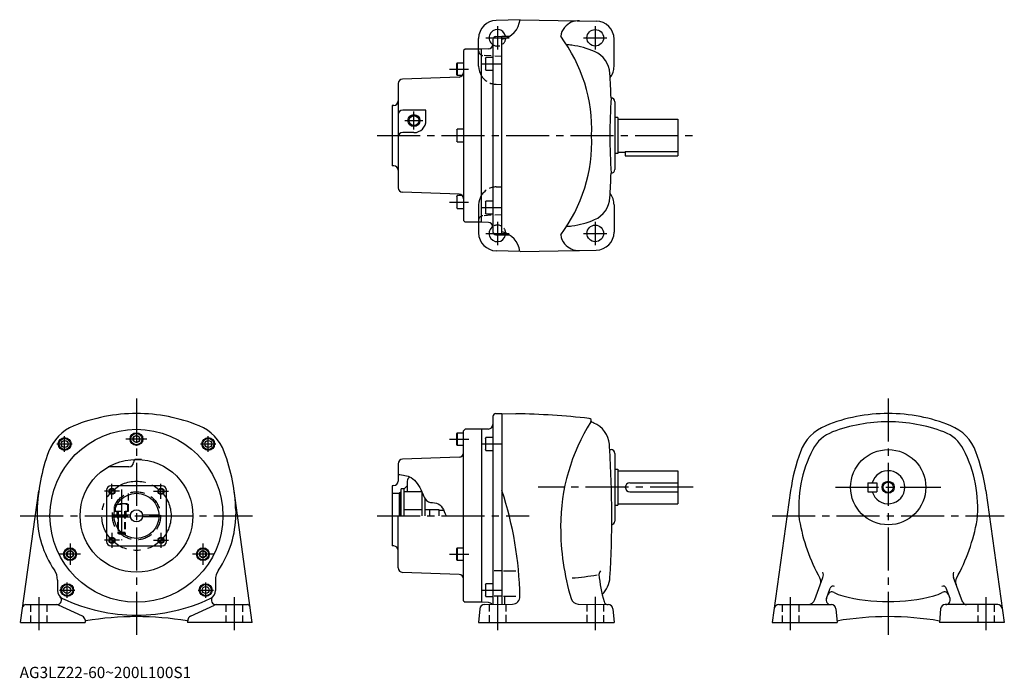
# Model space of a CAD drawing. Extents: x 62 to 717, y 32 to 470.
import ezdxf

# ---------------------------------------------------------------- set-up
doc = ezdxf.new("R2010")
doc.units = 0
doc.header["$LTSCALE"] = 3
doc.header["$MEASUREMENT"] = 0
for name, pattern in [('HIDDEN2', [4.7625, 3.175, -1.5875]), ('sekkei(A2)', [14.2875, 9.525, -1.5875, 1.5875, -1.5875]), ('sekkei_H', [2.38125, 1.5875, -0.79375])]:
    doc.linetypes.add(name, pattern=pattern)
doc.layers.get('0').update_dxf_attribs({"linetype": 'CONTINUOUS'})
for name, color, linetype in [('CENTER', 3, 'sekkei(A2)'), ('HIDS', 1, 'HIDDEN2'), ('HOJO', 4, 'CONTINUOUS')]:
    doc.layers.add(name, color=color, linetype=linetype)
doc.layers.add('TITLE', color=4, linetype='CONTINUOUS', plot=False)
doc.styles.get("Standard").update_dxf_attribs({"font": 'simplex.shx', "bigfont": 'extfont.shx'})

msp = doc.modelspace()

# ---------------------------------------------------------------- linework, layer by layer
for p, q in [((394.81, 469.92), (378.99, 469.5)), ((394.81, 469.95), (445.51, 469.06)), ((378.75, 458.81), (382.8, 458.92)), ((382.8, 326.92), (382.8, 458.92)), ((382.8, 458.92), (387.87, 458.92)), ((367.3, 450.42), (367.3, 457.51)), ((376.8, 456.81), (376.8, 329.02)), ((457.3, 438.92), (457.3, 457.06)), ((358.3, 450.42), (357.3, 449.42)), ((357.3, 449.42), (357.3, 336.42)), ((369.3, 450.42), (358.3, 450.42)), ((367.3, 439.01), (367.3, 450.42)), ((373.91, 450.58), (369.3, 450.42)), ((369.3, 335.42), (369.3, 450.42)), ((353.1, 441.33), (352.8, 440.81)), ((352.8, 433.35), (352.8, 440.81)), ((353.1, 441.33), (353.1, 432.83)), ((353.1, 441.33), (357.3, 441.33)), ((371.8, 444.38), (372.1, 444.9)), ((371.8, 444.38), (371.8, 436.91)), ((372.1, 436.4), (372.1, 444.9)), ((376.8, 444.9), (372.1, 444.9)), ((352.8, 433.35), (353.1, 432.83)), ((356.54, 432.83), (353.1, 432.83)), ((372.1, 436.4), (371.8, 436.91)), ((372.1, 436.4), (376.8, 436.4)), ((313.8, 427.52), (313.8, 358.31)), ((354.41, 431.84), (316.7, 430.52)), ((310.91, 412.95), (309.8, 412.92)), ((309.8, 412.92), (309.8, 372.92)), ((457.8, 415.42), (457.8, 370.42)), ((332.3, 409.92), (316.8, 409.92)), ((332.3, 402.92), (332.3, 409.92)), ((459.8, 404.92), (457.8, 404.92)), ((459.8, 404.92), (459.8, 380.92)), ((459.8, 403.92), (499.8, 403.92)), ((499.8, 403.92), (499.8, 381.92)), ((324.3, 394.92), (316.8, 394.92)), ((352.8, 396.65), (353.1, 397.17)), ((352.8, 396.65), (352.8, 389.19)), ((353.1, 388.67), (353.1, 397.17)), ((357.3, 397.17), (353.1, 397.17)), ((353.1, 388.67), (352.8, 389.19)), ((353.1, 388.67), (357.3, 388.67)), ((459.8, 380.92), (457.8, 380.92)), ((459.8, 381.92), (464.8, 381.92)), ((464.8, 382.33), (499.8, 382.33)), ((464.8, 382.33), (464.8, 379.42)), ((499.8, 381.92), (499.8, 379.42)), ((464.8, 379.42), (499.8, 379.42)), ((310.91, 372.88), (309.8, 372.92)), ((354.41, 353.99), (316.7, 355.31)), ((352.8, 352.48), (353.1, 353)), ((352.8, 352.48), (352.8, 345.02)), ((353.1, 344.5), (353.1, 353)), ((356.54, 353), (353.1, 353)), ((371.8, 348.92), (372.1, 349.44)), ((371.8, 348.92), (371.8, 341.46)), ((372.1, 340.94), (372.1, 349.44)), ((376.8, 349.44), (372.1, 349.44)), ((457.3, 346.92), (457.3, 328.77)), ((353.1, 344.5), (352.8, 345.02)), ((353.1, 344.5), (357.3, 344.5)), ((367.3, 346.82), (367.3, 335.42)), ((372.1, 340.94), (371.8, 341.46)), ((372.1, 340.94), (376.8, 340.94)), ((357.3, 336.42), (358.3, 335.42)), ((369.3, 335.42), (358.3, 335.42)), ((367.3, 335.42), (367.3, 328.33)), ((373.91, 335.25), (369.3, 335.42)), ((378.75, 327.02), (382.8, 326.92)), ((382.8, 326.92), (387.81, 326.92)), ((394.81, 315.92), (378.99, 316.33)), ((394.81, 315.89), (445.51, 316.77)), ((376.8, 206.13), (376.8, 81.33)), ((378.75, 208.13), (382.8, 208.23)), ((382.8, 208.23), (382.8, 81.44)), ((382.8, 208.23), (392.05, 208.07)), ((358.3, 197.73), (357.3, 196.73)), ((357.3, 83.73), (357.3, 196.73)), ((369.3, 197.73), (358.3, 197.73)), ((373.91, 197.89), (369.3, 197.73)), ((369.3, 197.73), (369.3, 82.73)), ((369.3, 197.73), (369.3, 82.73)), ((139.84, 193.54), (137.84, 192.39)), ((137.84, 192.39), (137.84, 190.08)), ((137.84, 190.08), (139.84, 188.92)), ((141.84, 192.39), (139.84, 193.54)), ((139.84, 188.92), (141.84, 190.08)), ((141.84, 190.08), (141.84, 192.39)), ((353.1, 195.48), (352.8, 194.96)), ((352.8, 187.5), (352.8, 194.96)), ((353.1, 195.48), (353.1, 186.98)), ((353.1, 195.48), (357.3, 195.48)), ((371.8, 191.69), (372.1, 192.21)), ((371.8, 191.69), (371.8, 184.23)), ((372.1, 183.71), (372.1, 192.21)), ((376.8, 192.21), (372.1, 192.21)), ((352.8, 187.5), (353.1, 186.98)), ((357.3, 186.98), (353.1, 186.98)), ((372.1, 183.71), (371.8, 184.23)), ((372.1, 183.71), (376.8, 183.71)), ((454.42, 184.23), (455.3, 184.23)), ((354.41, 179.15), (316.7, 177.84)), ((457.8, 181.73), (457.8, 136.73)), ((134.84, 172.73), (121.13, 172.73)), ((313.8, 174.84), (313.8, 163.27)), ((457.8, 171.23), (459.8, 171.23)), ((459.8, 171.23), (459.8, 147.23)), ((459.8, 170.23), (499.8, 170.23)), ((499.8, 170.23), (499.8, 148.23)), ((119.84, 157.23), (119.84, 123.23)), ((156.84, 160.23), (122.84, 160.23)), ((159.84, 123.23), (159.84, 157.23)), ((310.91, 160.27), (309.8, 160.23)), ((309.8, 160.23), (309.8, 120.23)), ((315.8, 140.23), (315.8, 158.23)), ((317.8, 158.23), (315.8, 158.23)), ((319.8, 160.23), (317.8, 158.23)), ((317.8, 140.23), (317.8, 158.23)), ((319.8, 163.3), (319.8, 156.23)), ((467.8, 162.23), (499.8, 162.23)), ((626.05, 162.23), (632.05, 162.23)), ((626.05, 162.23), (626.05, 156.23)), ((632.05, 162.23), (632.05, 156.23)), ((62.85, 69.23), (74.93, 156.89)), ((216.83, 69.23), (204.75, 156.89)), ((309.8, 155.23), (314.8, 155.23)), ((315.8, 156.23), (314.8, 155.23)), ((314.8, 155.23), (314.8, 140.23)), ((314.8, 140.23), (314.8, 155.23)), ((329.55, 156.23), (317.8, 156.23)), ((329.55, 156.23), (329.55, 140.23)), ((331.55, 151.85), (331.55, 140.23)), ((467.8, 156.23), (499.8, 156.23)), ((574.7, 156.96), (562.48, 69.23)), ((626.05, 156.23), (632.05, 156.23)), ((704.4, 156.96), (716.62, 69.23)), ((329.55, 144.23), (317.8, 144.23)), ((334.8, 144.23), (331.55, 144.23)), ((334.8, 140.23), (334.8, 144.48)), ((334.8, 144.48), (340.8, 144.48)), ((340.8, 144.48), (340.8, 140.23)), ((457.8, 147.23), (459.8, 147.23)), ((459.8, 148.23), (499.8, 148.23)), ((73.84, 143.73), (73.84, 141.23)), ((124.86, 140.98), (135.91, 140.98)), ((124.86, 139.48), (135.96, 139.48)), ((143.77, 140.98), (154.82, 140.98)), ((154.82, 139.48), (143.77, 139.48)), ((205.84, 143.73), (205.84, 141.23)), ((313.8, 105.63), (313.8, 140.23)), ((344.15, 143.73), (340.8, 143.73)), ((122.84, 120.23), (156.84, 120.23)), ((310.91, 120.19), (309.8, 120.23)), ((353.1, 118.98), (352.8, 118.46)), ((352.8, 111), (352.8, 118.46)), ((353.1, 118.98), (353.1, 110.48)), ((353.1, 118.98), (357.3, 118.98)), ((95.67, 117.04), (93.67, 115.89)), ((93.67, 115.89), (93.67, 113.58)), ((93.67, 113.58), (95.67, 112.42)), ((97.67, 115.89), (95.67, 117.04)), ((95.67, 112.42), (97.67, 113.58)), ((97.67, 113.58), (97.67, 115.89)), ((184.01, 117.04), (182.01, 115.89)), ((182.01, 115.89), (182.01, 113.58)), ((182.01, 113.58), (184.01, 112.42)), ((186.01, 115.89), (184.01, 117.04)), ((184.01, 112.42), (186.01, 113.58)), ((186.01, 113.58), (186.01, 115.89)), ((352.8, 111), (353.1, 110.48)), ((357.3, 110.48), (353.1, 110.48)), ((354.41, 101.31), (316.7, 102.63)), ((382.18, 103.74), (377.68, 103.74)), ((383.88, 103.74), (392.13, 103.74)), ((590.75, 84.52), (596.14, 99.33)), ((688.89, 83.05), (682.96, 99.33)), ((87.34, 97.37), (87.34, 90.65)), ((192.34, 97.37), (192.34, 90.65)), ((371.8, 94.6), (372.1, 95.12)), ((371.8, 94.6), (371.8, 87.14)), ((376.8, 95.12), (372.1, 95.12)), ((372.1, 86.62), (372.1, 95.12)), ((598.47, 85.26), (600.98, 92.15)), ((680.64, 85.26), (678.13, 92.15)), ((372.1, 86.62), (371.8, 87.14)), ((372.1, 86.62), (376.8, 86.62)), ((382.18, 86.92), (377.68, 86.92)), ((383.88, 86.92), (392.13, 86.92)), ((384.8, 81.52), (384.8, 86.92)), ((66.25, 81.23), (86.67, 81.23)), ((103.96, 73.47), (87.94, 80.95)), ((175.71, 73.47), (191.73, 80.95)), ((193, 81.23), (213.43, 81.23)), ((357.3, 83.73), (358.3, 82.73)), ((369.3, 82.73), (358.3, 82.73)), ((373.91, 82.57), (369.3, 82.73)), ((371.1, 81.23), (389.85, 81.56)), ((433.45, 81.58), (453.5, 81.23)), ((566.76, 81.23), (601.75, 81.23)), ((712.34, 81.23), (677.35, 81.23)), ((368.11, 78.49), (367.3, 69.23)), ((456.49, 78.49), (457.3, 69.23)), ((604.74, 78.49), (605.55, 69.23)), ((674.36, 78.49), (673.55, 69.23)), ((62.85, 69.23), (105.84, 69.23)), ((105.68, 71.01), (105.84, 69.23)), ((173.99, 71.01), (173.84, 69.23)), ((216.83, 69.23), (173.84, 69.23)), ((367.3, 69.23), (457.3, 69.23)), ((562.48, 69.23), (605.55, 69.23)), ((716.62, 69.23), (673.55, 69.23))]:
    msp.add_line(p, q)
for centre, radius in [((444.8, 457.92), 5.5), ((324.3, 402.92), 3.25), ((444.8, 327.92), 5.5), ((139.84, 140.23), 57.5), ((92.11, 187.96), 4.25), ((92.11, 187.96), 3.73), ((92.11, 187.96), 2.31), ((139.84, 191.23), 4.25), ((139.84, 191.23), 3.73), ((139.84, 191.23), 2.31), ((187.57, 187.96), 4.25), ((187.57, 187.96), 3.73), ((187.57, 187.96), 2.31), ((639.55, 159.23), 25), ((139.84, 140.23), 37.5), ((123.57, 156.5), 1.62), ((156.1, 156.5), 1.62), ((639.55, 159.23), 3.45), ((139.84, 140.23), 15), ((139.84, 140.23), 4), ((123.57, 123.97), 1.62), ((156.1, 123.97), 1.62), ((95.67, 114.73), 4.25), ((95.67, 114.73), 3.73), ((184.01, 114.73), 4.25), ((184.01, 114.73), 3.73), ((95.67, 114.73), 2.31), ((184.01, 114.73), 2.31), ((93.8, 90.87), 4.25), ((93.8, 90.87), 3.73), ((93.8, 90.87), 2.31), ((185.87, 90.87), 4.25), ((185.87, 90.87), 3.73), ((185.87, 90.87), 2.31)]:
    msp.add_circle(centre, radius)
for centre, radius, start, end in [((379.3, 457.51), 12, 91.5003, 180), ((379.91, 471.63), 15, 281.1073, 353.44488), ((432.8, 457.71), 11, 139.49319, 173.6387), ((433.74, 457.27), 12, 86.76111, 140.8434), ((445.3, 457.06), 12, 0, 88.99969), ((379.8, 457.92), 5.5, 10.47567, 236.80252), ((378.8, 456.81), 2, 91.5, 180), ((338.75, 396.87), 103.73, 357.81436, 36.74353), ((373.8, 453.57), 3, 272.00037, 0), ((421.8, 396.42), 57, 82.4693, 85.97629), ((421.8, 396.42), 57, 66.71259, 82.4689), ((437.62, 433.16), 17, 3.3775, 66.71259), ((379.3, 439.01), 12, 179.99942, 213.55641), ((445.3, 438.92), 12, 321.84109, 0), ((354.3, 434.84), 3, 272, 0.00046), ((-244.2, 392.92), 700, 2.04696, 3.37773), ((316.8, 427.52), 3, 92, 180), ((310.8, 415.95), 3, 272, 0), ((854.55, 392.49), 400, 176.356, 179.93941), ((455.3, 415.42), 2.5, 0, 88.78549), ((316.8, 406.92), 3, 90, 180), ((324.3, 402.92), 8, 270, 0), ((316.8, 391.92), 3, 90, 180), ((338.75, 388.96), 103.73, 323.25647, 2.18563), ((854.55, 393.34), 400, 180.06059, 183.644), ((310.8, 369.88), 3, 0, 88), ((-244.2, 392.92), 700, 356.6171, 357.95331), ((455.3, 370.42), 2.5, 271.21451, 0), ((316.8, 358.31), 3, 180, 268), ((354.3, 351), 3, 359.99954, 88), ((379.3, 346.82), 12, 146.44286, 180), ((445.3, 346.92), 12, 0, 38.15892), ((437.62, 352.67), 17, 293.28742, 356.6225), ((370.3, 336.65), 3, 109.47131, 180), ((373.8, 332.26), 3, 0, 88.00055), ((421.8, 389.42), 57, 277.5311, 293.28742), ((379.3, 328.33), 12, 180, 268.49969), ((379.8, 327.92), 5.5, 123.19759, 349.52429), ((378.8, 329.02), 2, 180, 268.5), ((379.8, 314.23), 15, 6.43036, 78.46296), ((421.8, 389.42), 57, 274.02371, 277.5307), ((445.3, 328.77), 12, 271.00031, 0), ((432.8, 328.13), 11, 186.3613, 220.50681), ((433.74, 328.56), 12, 219.1566, 273.23889), ((139.84, 98.23), 110, 90, 112.2482), ((139.84, 98.23), 110, 67.75201, 90), ((378.8, 206.13), 2, 91.49771, 180), ((382.8, -321.85), 530, 83.71741, 89.00066), ((440.64, 203.48), 1.5, 327.71179, 83.71754), ((442.57, 202.95), 0.5, 164.6766, 248.6154), ((639.55, 98.23), 110, 90, 112.2024), ((639.55, 98.23), 110, 67.79786, 90), ((109.55, 172.28), 30, 112.2484, 159.6167), ((170.13, 172.28), 30, 20.38386, 67.75214), ((373.8, 200.89), 3, 272, 0), ((551.8, 133.23), 130, 147.71159, 180), ((421.6, 149.41), 57, 66.96292, 68.6151), ((437.25, 186.22), 17, 5.31698, 66.96293), ((609.32, 172.3), 30, 112.202, 159.60001), ((639.55, 98.23), 104.5, 90, 110.7678), ((639.55, 98.23), 104.5, 69.23223, 90), ((669.78, 172.3), 30, 20.39997, 67.79795), ((611.19, 173.03), 24.5, 110.7676, 152.68671), ((667.92, 173.03), 24.5, 27.31327, 69.23241), ((-244.2, 140.23), 700, 3.60382, 3.89595), ((-244.2, 140.23), 700, 356.64261, 3.60382), ((455.3, 181.73), 2.5, 0, 90), ((664.05, 145.73), 84, 152.6869, 185.63071), ((615.05, 145.73), 84, 354.36931, 27.31318), ((195.79, 140.23), 122, 159.6165, 178.3564), ((139.84, 175.73), 2, 89.99673, 180), ((139.84, 140.23), 37.5, 84.71834, 89.99673), ((83.89, 140.23), 122, 1.64365, 20.38372), ((316.8, 174.84), 3, 92, 180), ((354.3, 182.15), 3, 272, 0.00046), ((695.55, 140.23), 122, 159.6003, 172.12089), ((583.55, 140.23), 122, 7.87912, 20.3998), ((134.84, 175.73), 3, 270, 0), ((639.55, 159.23), 11, 195.8266, 164.1734), ((322.8, 163.3), 3, 115.02459, 180), ((122.84, 157.23), 3, 90, 180), ((156.84, 157.23), 3, 0, 90), ((310.8, 163.27), 3, 272, 0), ((467.8, 159.23), 3, 90, 270), ((154.8, 82.02), 240, 1.10746, 18.19493), ((139.84, 141.23), 66, 180, 214.2157), ((139.84, 141.23), 66, 325.78388, 0), ((703.55, 159.23), 125, 190.0164, 208.90691), ((575.55, 159.23), 125, 331.00276, 349.98358), ((591.8, 133.23), 170, 180, 196.42349), ((455.3, 136.73), 2.5, 280.93448, 0), ((122.84, 123.23), 3, 180, 270), ((156.84, 123.23), 3, 270, 0), ((310.8, 117.2), 3, 0, 88), ((316.8, 105.63), 3, 180, 268), ((75.34, 97.37), 12, 0, 34.21581), ((204.34, 97.37), 12, 145.7842, 180), ((354.3, 98.31), 3, 359.99954, 88), ((420.58, 241.09), 142.39, 273.5636, 280.30011), ((450.3, 101.24), 3, 129.08881, 180), ((527.11, 106.84), 80, 184.0191, 197.0753), ((437.63, 100.23), 17, 313.64999, 356.64279), ((589.75, 96.39), 5, 339.99847, 28.90655), ((591.44, 101.04), 5, 339.99765, 21.21485), ((687.66, 101.04), 5, 158.7852, 200.0023), ((689.35, 96.39), 5, 151.09351, 199.9996), ((602.85, 91.47), 2, 56.68414, 159.99631), ((676.25, 91.47), 2, 20.00369, 123.3159), ((87.03, 84.23), 3, 268.69217, 45.47391), ((93.34, 90.65), 6, 180, 244.7476), ((139.84, 189.23), 115, 244.7475, 270), ((139.84, 189.23), 115, 270, 295.25259), ((186.34, 90.65), 6, 295.25299, 0), ((192.65, 84.23), 3, 134.5267, 276.74262), ((389.76, 86.56), 5, 271.00009, 1.10767), ((433.53, 86.58), 5, 196.42329, 269.00061), ((601.29, 84.23), 3, 159.99899, 270), ((602.16, 86.64), 3, 61.08963, 159.9962), ((615.21, 110.27), 24, 241.0894, 255.7679), ((639.55, 206.23), 123, 255.768, 270), ((639.55, 206.23), 123, 270, 284.23209), ((663.89, 110.27), 24, 284.23209, 298.9097), ((676.94, 86.64), 3, 20.00012, 118.9102), ((677.82, 84.23), 3, 270, 20.00141), ((66.25, 79.23), 2, 90, 172.1528), ((86.67, 78.23), 3, 64.9576, 90), ((193, 78.23), 3, 90, 115.0424), ((213.43, 79.23), 2, 7.84676, 90), ((371.1, 78.23), 3, 90, 175.0005), ((373.8, 79.57), 3, 35.65265, 88), ((453.5, 84.23), 3, 197.0752, 269.00061), ((453.5, 78.23), 3, 5.00038, 90), ((566.76, 78.23), 3, 90, 172.06911), ((586.05, 86.23), 5, 270, 339.99869), ((601.75, 78.23), 3, 5.00045, 90), ((677.35, 78.23), 3, 90, 175), ((691.65, 84.23), 3, 199.9997, 270), ((712.34, 78.23), 3, 7.93165, 90), ((102.69, 70.75), 3, 4.99843, 64.95789), ((139.84, -126.77), 200, 90.00017, 99.6832), ((139.84, -126.77), 200, 80.3168, 89.99983), ((176.98, 70.75), 3, 115.0421, 175.0016), ((639.55, -126.77), 200, 80.18475, 99.81522), ((106.28, 69.89), 0.5, 99.6836, 185.0004), ((173.39, 69.89), 0.5, 4.76766, 80.3164)]:
    msp.add_arc(centre, radius, start, end)
at = {"layer": 'CENTER'}
for p, q in [((379.8, 465.65), (379.8, 450.19)), ((444.8, 465.65), (444.8, 450.19)), ((372.07, 457.92), (387.53, 457.92)), ((437.07, 457.92), (452.53, 457.92)), ((369.65, 440.65), (382.3, 440.65)), ((347.99, 437.08), (360.66, 437.08)), ((324.3, 396.92), (324.3, 408.92)), ((318.3, 402.92), (330.3, 402.92)), ((299.8, 392.92), (509.8, 392.92)), ((347.99, 348.75), (360.66, 348.75)), ((369.65, 345.19), (382.3, 345.19)), ((379.8, 335.65), (379.8, 320.19)), ((444.8, 335.65), (444.8, 320.19)), ((372.07, 327.92), (387.53, 327.92)), ((437.07, 327.92), (452.53, 327.92)), ((139.84, 218.23), (139.84, 59.23)), ((639.55, 218.23), (639.55, 59.09)), ((92.11, 182.86), (92.11, 193.06)), ((146.84, 191.23), (132.84, 191.23)), ((187.57, 182.86), (187.57, 193.06)), ((347.99, 191.23), (360.67, 191.23)), ((87.01, 187.96), (97.21, 187.96)), ((182.47, 187.96), (192.67, 187.96)), ((369.65, 187.96), (382.3, 187.96)), ((123.57, 151.5), (123.57, 161.5)), ((129.84, 157.77), (129.84, 124.01)), ((156.1, 151.5), (156.1, 161.5)), ((509.8, 159.23), (406.8, 159.23)), ((604.55, 159.23), (674.55, 159.23)), ((128.57, 156.5), (118.57, 156.5)), ((151.1, 156.5), (161.1, 156.5)), ((62.63, 140.23), (217.04, 140.23)), ((299.8, 140.23), (400.96, 140.23)), ((562.37, 140.23), (716.73, 140.23)), ((123.57, 128.97), (123.57, 118.97)), ((156.1, 128.97), (156.1, 118.97)), ((95.67, 121.73), (95.67, 107.73)), ((128.57, 123.97), (118.57, 123.97)), ((151.1, 123.97), (161.1, 123.97)), ((184.01, 121.73), (184.01, 107.73)), ((102.67, 114.73), (88.67, 114.73)), ((191.01, 114.73), (177.01, 114.73)), ((347.99, 114.73), (360.67, 114.73)), ((93.8, 85.77), (93.8, 95.97)), ((185.87, 85.77), (185.87, 95.97)), ((74.84, 86.23), (74.84, 64.23)), ((88.7, 90.87), (98.9, 90.87)), ((180.77, 90.87), (190.97, 90.87)), ((204.84, 86.23), (204.84, 64.23)), ((369.65, 90.87), (382.3, 90.87)), ((379.8, 86.38), (379.8, 64.23)), ((444.8, 86.38), (444.8, 64.23)), ((574.55, 64.23), (574.55, 86.23)), ((704.55, 86.23), (704.55, 64.23))]:
    msp.add_line(p, q, dxfattribs=at)
msp.add_circle((139.84, 140.23), 23, dxfattribs=at)
at = {"layer": 'HIDS', "linetype": 'sekkei_H'}
for p, q in [((382.8, 445.52), (370.15, 446.18)), ((382.8, 340.31), (370.15, 339.65)), ((134.59, 143.23), (134.59, 155.35)), ((125.09, 146.43), (125.09, 143.23)), ((125.59, 147.93), (126.11, 148.23)), ((125.59, 147.93), (134.09, 147.93)), ((125.59, 147.93), (125.59, 143.23)), ((133.57, 148.23), (126.11, 148.23)), ((133.57, 148.23), (134.09, 147.93)), ((133.57, 148.23), (134.09, 147.93)), ((134.09, 143.23), (134.09, 147.93)), ((134.09, 143.23), (134.09, 147.93)), ((125.09, 143.23), (134.59, 143.23)), ((126.84, 143.23), (126.84, 140.98)), ((127.34, 143.23), (127.34, 129.23)), ((127.75, 143.23), (127.75, 128.82)), ((127.75, 139.48), (127.75, 129.75)), ((131.92, 143.23), (131.92, 128.82)), ((131.92, 143.23), (131.92, 128.82)), ((132.34, 143.23), (132.34, 127.24)), ((132.84, 143.23), (132.84, 140.98)), ((127.34, 129.23), (129.84, 129.23)), ((127.34, 129.23), (128.34, 128.23)), ((128.34, 128.23), (129.84, 128.23)), ((132.34, 129.23), (129.84, 129.23)), ((131.34, 128.23), (129.84, 128.23)), ((132.34, 129.23), (131.34, 128.23)), ((69.34, 81.23), (69.34, 69.23)), ((80.34, 81.23), (80.34, 69.23)), ((199.34, 81.23), (199.34, 69.23)), ((199.34, 81.23), (199.34, 69.23)), ((210.34, 81.23), (210.34, 69.23)), ((210.34, 81.23), (210.34, 69.23)), ((374.3, 81.29), (374.3, 69.23)), ((385.3, 81.48), (385.3, 69.23)), ((439.3, 81.48), (439.3, 69.23)), ((450.3, 81.29), (450.3, 69.23)), ((569.05, 81.23), (569.05, 69.23)), ((580.05, 81.23), (580.05, 69.23)), ((699.05, 81.23), (699.05, 69.23)), ((710.05, 81.23), (710.05, 69.23))]:
    msp.add_line(p, q, dxfattribs=at)
at = {"layer": 'HIDS'}
for p, q in [((378.99, 427.02), (382.8, 426.92)), ((378.99, 358.82), (382.8, 358.92)), ((123.86, 140.98), (124.86, 140.98)), ((123.86, 139.48), (124.86, 139.48)), ((154.82, 140.98), (155.05, 140.98)), ((155.05, 139.48), (154.82, 139.48)), ((155.05, 140.98), (155.05, 139.48))]:
    msp.add_line(p, q, dxfattribs=at)
msp.add_circle((139.84, 140.23), 16, dxfattribs=at)
at = {"layer": 'HIDS', "linetype": 'sekkei_H'}
for centre, radius, start, end in [((379.8, 457.92), 5.5, 236.8025, 10.47567), ((379.3, 439.01), 12, 213.55641, 268.49921), ((379.3, 346.82), 12, 91.50079, 146.44286), ((379.8, 327.92), 5.5, 349.52429, 123.19759)]:
    msp.add_arc(centre, radius, start, end, dxfattribs=at)
at = {"layer": 'HIDS'}
for centre, start, end in [((370.3, 449.18), 180, 250.52638), ((370.3, 449.18), 250.52638, 266.99954), ((370.3, 336.65), 93.00047, 109.47131)]:
    msp.add_arc(centre, 3, start, end, dxfattribs=at)
at = {"layer": 'HOJO'}
for centre, radius in [((324.3, 402.92), 4), ((123.57, 156.5), 2), ((156.1, 156.5), 2), ((639.55, 159.23), 4), ((123.57, 123.97), 2), ((156.1, 123.97), 2)]:
    msp.add_circle(centre, radius, dxfattribs=at)
msp.add_open_spline([(313.8, 167.72), (316.94, 167.5), (323.83, 166.36), (329.36, 157.88), (332.37, 148.37), (341.82, 149.66), (344.13, 144), (345.67, 140.23)], degree=3, knots=[3.767177, 3.767177, 3.767177, 3.767177, 12.759475, 24.566041, 32.736281, 38.051744, 48.58933, 48.58933, 48.58933, 48.58933], dxfattribs=at)

# ---------------------------------------------------------------- texts
at = {"layer": 'TITLE'}
msp.add_text('AG3LZ22-60~200L100S1', height=7.5, dxfattribs=at).set_placement((62.18, 32.37))

doc.saveas('drawing.dxf')
